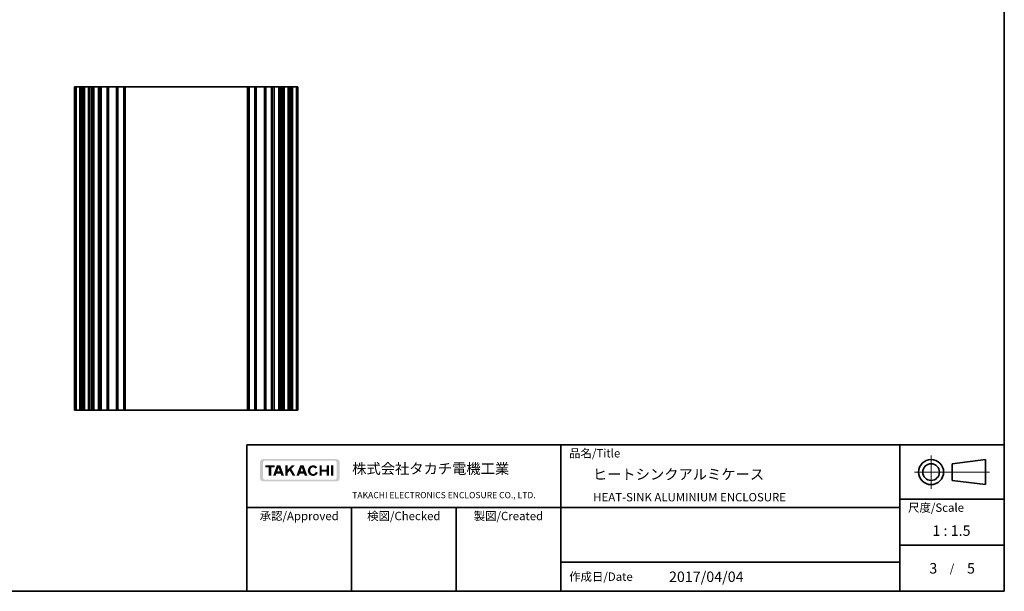
# Model space of a CAD drawing. Units: millimetres. Extents: x 14 to 2596, y 8 to 430.
# Drawn here: x 1246 to 1598, y 8 to 213 of the extents above; entities that cross this region are included whole.
import ezdxf
from ezdxf.enums import TextEntityAlignment as Align

# ---------------------------------------------------------------- set-up
doc = ezdxf.new("R2010")
doc.units = ezdxf.units.MM
for name, color, linetype, lineweight in [('Border (ISO)', 7, 'Continuous', 35), ('Hatch (ISO)', 1, 'Continuous', 18), ('Title (ISO)', 7, 'Continuous', 35), ('Visible (ISO)', 7, 'Continuous', 35), ('Visible Narrow (ISO)', 7, 'Continuous', 25)]:
    doc.layers.add(name, color=color, linetype=linetype, lineweight=lineweight)
doc.styles.add('Note Text (TK)', font='MS PGothic.ttf')
doc.styles.add('文字スタイル67', font='arial.ttf')

# ---------------------------------------------------------------- blocks, each defined once
blk = doc.blocks.new('図面枠 tk図枠')
at = {"layer": 'Border (ISO)'}
for p in [(405.4999999999999, 289), (14.50000000000001, 8.000000000000007)]:
    blk.add_line(p, (405.4999999999999, 8.000000000000007), dxfattribs=at)
blk = doc.blocks.new('表題欄 tk表題欄')
at = {"layer": 'Hatch (ISO)'}
h = blk.add_hatch(color=256, dxfattribs=at)
edge = h.paths.add_edge_path(flags=0)
edge.add_arc((95.57537688673352, 236.2990653650367), 0.5958259999999996, 269.9999999999897, 360)
edge.add_line((96.17120288673351, 236.2990653650368), (96.17120288673348, 239.7107813650365))
edge.add_arc((95.5753768867335, 239.7107813650366), 0.5958259999999996, 0, 90.0000000000068)
edge.add_line((95.57537688673342, 240.3066073650366), (79.13710888673356, 240.3066073650366))
edge.add_arc((79.13710888673353, 239.7107813650366), 0.5958259999999996, 89.99999999999744, 180)
edge.add_line((78.54128288673353, 239.7107813650365), (78.54128288673331, 236.2990653650368))
edge.add_arc((79.13710888673332, 236.2990653650365), 0.5958259999999996, 180, 270.0000000000231)
edge.add_line((79.13710888673356, 235.7032393650365), (95.57537688673342, 235.7032393650367))
edge = h.paths.add_edge_path()
edge.add_line((77.83935088673357, 239.9556413650366), (77.83935088673357, 236.0542053650368))
edge.add_arc((78.54128288673346, 236.0542053650367), 0.7019319999998935, 180, 270.0000000000087)
edge.add_line((78.54128288673357, 235.3522733650368), (96.17120288673352, 235.3522733650368))
edge.add_arc((96.17120288673351, 236.0542053650367), 0.7019319999998921, 270, 360)
edge.add_line((96.8731348867334, 236.0542053650368), (96.87313488673352, 239.9556413650366))
edge.add_arc((96.1712028867336, 239.9556413650367), 0.7019319999998921, 0, 90.00000000000873)
edge.add_line((96.17120288673348, 240.6575733650367), (78.54128288673357, 240.6575733650366))
edge.add_arc((78.54128288673357, 239.9556413650366), 0.7019319999999984, 90, 180)
for points in [[(79.07181288673355, 239.1476033650369), (79.07181288673355, 238.6578833650367), (79.92066088673353, 238.6578833650367), (79.92066088673353, 236.6581933650368), (80.50832488673353, 236.6581933650368), (80.50832488673353, 238.6578833650367), (81.35717288673355, 238.6578833650367), (81.35717288673355, 239.1476033650369)], [(85.68407849525303, 236.6581933650368), (84.9434673993943, 237.8918698287545), (84.41792288673358, 237.3246628822781), (84.41792288673358, 236.6581933650368), (83.89555488673355, 236.6581933650368), (83.89555488673355, 239.1476033650369), (84.41792288673358, 239.1476033650369), (84.41792288673358, 238.0993979968839), (85.38913556809511, 239.1476033650369), (86.10696490847272, 239.1476033650369), (85.31925422435492, 238.2974470774499), (86.30334488673353, 236.6581933650368)], [(92.09142939614459, 239.1476033650369), (92.09142939614459, 236.6581933650368), (92.60971639614465, 236.6581933650368), (92.60971639614465, 237.6580383650368), (93.76872039614462, 237.6580383650368), (93.76872039614462, 236.6581933650368), (94.28700739614459, 236.6581933650368), (94.28700739614459, 239.1476033650369), (93.76872039614462, 239.1476033650369), (93.76872039614462, 238.1477583650367), (92.60971639614465, 238.1477583650367), (92.60971639614465, 239.1476033650369)], [(94.84202339614467, 239.1476033650369), (94.84202339614467, 236.6581933650368), (95.36439139614473, 236.6581933650368), (95.36439139614473, 239.1476033650369)]]:
    blk.add_hatch(color=256, dxfattribs=at).paths.add_polyline_path(points)
h = blk.add_hatch(color=256, dxfattribs=at)
h.paths.add_polyline_path([(82.59020695886475, 237.7110913650368), (81.95242681460243, 237.7110913650368), (82.27131688673356, 238.5794973650367)], flags=0)
h.paths.add_polyline_path([(82.77903014574996, 237.1968853650368), (81.76360362771717, 237.1968853650368), (81.56578886050404, 236.6581933650368), (80.94907288673355, 236.6581933650368), (81.86321688673357, 239.1476033650369), (82.67941688673353, 239.1476033650369), (83.59356088673351, 236.6581933650368), (82.97684491296302, 236.6581933650368)])
h = blk.add_hatch(color=256, dxfattribs=at)
h.paths.add_polyline_path([(87.52707281460246, 237.7110913650368), (88.16485295886469, 237.7110913650368), (87.84596288673359, 238.5794973650367)], flags=0)
h.paths.add_polyline_path([(87.14043486050403, 236.6581933650368), (87.3382496277172, 237.1968853650368), (88.35367614574989, 237.1968853650368), (88.551490912963, 236.6581933650368), (89.16820688673343, 236.6581933650368), (88.25406288673352, 239.1476033650369), (87.43786288673356, 239.1476033650369), (86.52371888673358, 236.6581933650368)])
h = blk.add_hatch(color=256, dxfattribs=at)
edge = h.paths.add_edge_path()
edge.add_arc((90.52309888673334, 237.9028983650369), 1.273272000000011, 38.55054079078439, 336.5820184016556)
edge.add_line((91.69149139614446, 237.3968543650369), (91.17255542714857, 237.6216113977801))
edge.add_ellipse((90.52309888673352, 237.9028983650369), major_axis=(0, -0.7998759999999119), ratio=0.8673469387756529, start_angle=128.5505407907963, end_angle=426.582018401653, ccw=False)
edge.add_line((91.09381514418376, 238.3576891122095), (91.51887237036831, 238.6964075050431))
at = {"layer": 'Title (ISO)'}
for p, q in [((74.70882392282105, 244.052739026017), (255.7088239228211, 244.052739026017)), ((74.70882392282105, 209.052739026017), (74.70882392282105, 244.052739026017)), ((149.7088239228211, 244.052739026017), (149.7088239228211, 209.052739026017)), ((230.7088239228211, 244.052739026017), (230.7088239228211, 209.052739026017)), ((255.7088239228211, 244.052739026017), (255.7088239228211, 209.052739026017)), ((243.2088239228211, 239.552739026017), (251.2088239228211, 240.5527390260171)), ((251.2088239228211, 234.552739026017), (251.2088239228211, 240.5527390260171)), ((243.2088239228211, 239.552739026017), (243.2088239228211, 235.552739026017)), ((243.2088239228211, 235.552739026017), (251.2088239228211, 234.552739026017)), ((230.7088239228211, 231.052739026017), (255.7088239228211, 231.052739026017)), ((74.70882392282105, 229.052739026017), (230.7088239228211, 229.052739026017)), ((99.70882392282108, 229.052739026017), (99.70882392282108, 209.052739026017)), ((124.708823922821, 229.052739026017), (124.708823922821, 209.052739026017)), ((230.7088239228211, 220.052739026017), (255.7088239228211, 220.052739026017)), ((149.7088239228211, 216.052739026017), (230.7088239228211, 216.052739026017)), ((255.7088239228211, 209.052739026017), (74.70882392282105, 209.052739026017))]:
    blk.add_line(p, q, dxfattribs=at)
at = {"layer": 'Title (ISO)', "color": 4, "linetype": 'Continuous', "lineweight": 18}
for p, q in [((238.2088239228211, 241.552739026017), (238.2088239228211, 233.552739026017)), ((252.2088239228211, 237.552739026017), (234.2088239228211, 237.552739026017))]:
    blk.add_line(p, q, dxfattribs=at)
at = {"layer": 'Title (ISO)'}
for radius in [3, 2]:
    blk.add_circle((238.2088239228211, 237.552739026017), radius, dxfattribs=at)
at = {"layer": 'Title (ISO)', "color": 1, "char_height": 2.000000029802322, "line_spacing_factor": 1.5, "style": 'Note Text (TK)'}
for s, insert, attachment_point in [('\\fＭＳ Ｐゴシック|b0|i0;\\H2.0000;品名/Title', (151.708823922821, 242.052739026017), 4), ('\\fＭＳ Ｐゴシック|b0|i0;\\H2.0000;承認/Approved', (87.20882392282108, 227.052739026017), 5), ('\\fＭＳ Ｐゴシック|b0|i0;\\H2.0000;検図/Checked', (112.208823922821, 227.052739026017), 5), ('\\fＭＳ Ｐゴシック|b0|i0;\\H2.0000;製図/Created', (137.2088239228211, 227.052739026017), 5), ('\\fＭＳ Ｐゴシック|b0|i0;\\H2.0000;尺度/Scale', (232.7088239228211, 229.052739026017), 4), ('\\fＭＳ Ｐゴシック|b0|i0;\\H2.0000;作成日/Date', (151.708823922821, 212.552739026017), 4)]:
    blk.add_mtext(s, dxfattribs=dict(at, insert=insert, attachment_point=attachment_point))
at = {"layer": 'Title (ISO)', "color": 7, "line_spacing_factor": 1.5, "style": 'Note Text (TK)'}
for s, insert, char_height, attachment_point in [('株式会社タカチ電機工業', (99.87313488673345, 238.052739026017), 2.5, 4), ('\\fArial|b0|i0;\\H1.4986;TAKACHI ELECTRONICS ENCLOSURE CO., LTD.', (99.87313488673342, 232.052739026017), 1.49859994649887, 4), ('\\fＭＳ Ｐゴシック|b0|i0;\\H2.0000;/', (243.2088239228211, 214.552739026017), 2.000000029802322, 5)]:
    blk.add_mtext(s, dxfattribs=dict(at, insert=insert, char_height=char_height, attachment_point=attachment_point))
at = {"layer": 'Title (ISO)', "color": 7}
for tag, p, height, style in [('<品名>_001', (157.3821193773665, 235.7672276623806), 2.5, 'Note Text (TK)'), ('<Title>_001', (157.4850858567313, 230.5520568828656), 2.000000029802322, '文字スタイル67'), ('<尺度>_001', (240.0625171046392, 222.3098412987444), 2.5, 'Note Text (TK)'), ('作成日_001', (175.8664943773665, 211.2814322078352), 2.5, 'Note Text (TK)'), ('<ページ_No.>_001', (237.9488807410029, 213.302739026017), 2.5, 'Note Text (TK)'), ('<総ページ数>_001', (246.7997330137301, 213.302739026017), 2.5, 'Note Text (TK)')]:
    blk.add_attdef(tag, p, '', height=height, dxfattribs=dict(at, style=style))
at = {"layer": 'Title (ISO)', "color": 7, "style": 'Note Text (TK)'}
blk.add_attdef('<承認>', text='', height=2.5, dxfattribs=at).set_placement((87.20882392282108, 217.052739026017), align=Align.MIDDLE_CENTER)

msp = doc.modelspace()

# ---------------------------------------------------------------- linework, layer by layer
at = {"layer": 'Visible (ISO)'}
for p, q in [((1345.25, 188.911131197325), (1265.25, 188.9111311972794)), ((1265.25, 188.911131197325), (1265.25, 72.91113119732499)), ((1265.749999998641, 188.9111311973245), (1265.749999998641, 72.91113119732454)), ((1267.15, 188.9111311973245), (1267.15, 72.91113119732445)), ((1268.75, 188.9111311973245), (1268.75, 72.91113119732445)), ((1270.45, 188.9111311973246), (1270.45, 72.91113119732464)), ((1271.749999999153, 188.9111311973263), (1271.749999999153, 72.91113119732634)), ((1273.749999999946, 188.9111311973265), (1273.749999999946, 72.91113119732647)), ((1274.45, 188.911131197324), (1274.45, 72.91113119732395)), ((1277.05, 188.911131197324), (1277.05, 72.91113119732395)), ((1280.45, 188.911131197324), (1280.45, 72.91113119732395)), ((1283.05, 188.911131197324), (1283.05, 72.91113119732395)), ((1327.45, 188.911131197324), (1327.45, 72.91113119732395)), ((1330.05, 188.911131197324), (1330.05, 72.91113119732395)), ((1333.45, 188.911131197324), (1333.45, 72.91113119732395)), ((1336.05, 188.911131197324), (1336.05, 72.91113119732395)), ((1336.750000000054, 188.9111311973265), (1336.750000000054, 72.91113119732647)), ((1338.750000000846, 188.9111311973263), (1338.750000000846, 72.91113119732634)), ((1340.05, 188.9111311973246), (1340.05, 72.91113119732464)), ((1341.75, 188.9111311973245), (1341.75, 72.91113119732445)), ((1343.35, 188.9111311973245), (1343.35, 72.91113119732445)), ((1344.75000000136, 188.9111311973245), (1344.75000000136, 72.91113119732454)), ((1345.25, 188.911131197325), (1345.25, 72.91113119732499)), ((1265.25, 72.91113119724542), (1345.25, 72.91113119732499))]:
    msp.add_line(p, q, dxfattribs=at)
at = {"layer": 'Visible Narrow (ISO)'}
for p, q in [((1265.349999995982, 188.9111311973249), (1265.349999995982, 72.91113119732489)), ((1267.411675320382, 188.9111311973239), (1267.411675320382, 72.91113119732393)), ((1267.708356226242, 188.9111311973239), (1267.708356226242, 72.91113119732385)), ((1268.191643773757, 188.9111311973239), (1268.191643773757, 72.91113119732385)), ((1268.488324679618, 188.9111311973239), (1268.488324679618, 72.91113119732393)), ((1270.15, 188.9111311973245), (1270.15, 72.91113119732454)), ((1271.029215970662, 188.9111311973262), (1271.029215970662, 72.91113119732618)), ((1271.249999999154, 188.9111311973262), (1271.249999999154, 72.91113119732618)), ((1272.149999999202, 188.9111311973265), (1272.149999999202, 72.91113119732647)), ((1274.75, 188.9111311973239), (1274.75, 72.91113119732385)), ((1276.75, 188.9111311973239), (1276.75, 72.91113119732385)), ((1277.35, 188.9111311973254), (1277.35, 72.91113119732543)), ((1280.15, 188.9111311973254), (1280.15, 72.91113119732543)), ((1280.75, 188.9111311973239), (1280.75, 72.91113119732385)), ((1282.75, 188.9111311973239), (1282.75, 72.91113119732385)), ((1283.35, 188.9111311973254), (1283.35, 72.91113119732543)), ((1327.149999999999, 188.9111311973254), (1327.149999999999, 72.91113119732543)), ((1327.75, 188.9111311973239), (1327.75, 72.91113119732385)), ((1329.75, 188.9111311973239), (1329.75, 72.91113119732385)), ((1330.35, 188.9111311973254), (1330.35, 72.91113119732543)), ((1333.15, 188.9111311973254), (1333.15, 72.91113119732543)), ((1333.75, 188.9111311973239), (1333.75, 72.91113119732385)), ((1335.75, 188.9111311973239), (1335.75, 72.91113119732385)), ((1338.350000000797, 188.9111311973265), (1338.350000000797, 72.91113119732647)), ((1339.250000000846, 188.9111311973262), (1339.250000000846, 72.91113119732618)), ((1339.470784029338, 188.9111311973262), (1339.470784029338, 72.91113119732618)), ((1340.35, 188.9111311973245), (1340.35, 72.91113119732454)), ((1342.011675320382, 188.9111311973239), (1342.011675320382, 72.91113119732393)), ((1342.308356226242, 188.9111311973239), (1342.308356226242, 72.91113119732385)), ((1342.791643773758, 188.9111311973239), (1342.791643773758, 72.91113119732385)), ((1343.088324679618, 188.9111311973239), (1343.088324679618, 72.91113119732393)), ((1345.150000003934, 188.9111311973249), (1345.150000003934, 72.91113119732489))]:
    msp.add_line(p, q, dxfattribs=at)

# ---------------------------------------------------------------- block references
at = {"xscale": 1.5, "yscale": 1.5, "zscale": 1.5}
msp.add_blockref('図面枠 tk図枠', (990.2499999999999, -4.00000000000001), dxfattribs=at)
ref = msp.add_blockref('表題欄 tk表題欄', (1214.936764115768, -305.5791085390255), dxfattribs=dict(xscale=1.5, yscale=1.5, zscale=1.5))
ref.add_attrib('<品名>_001', 'ヒートシンクアルミケース', (1451.009943181818, 48.07173295454546), dxfattribs={"layer": 'Title (ISO)', "color": 7, "height": 3.75, "style": 'Note Text (TK)'})
ref.add_attrib('<尺度>_001', '1 : 1.5', (1572.740056818182, 27.88565340909096), dxfattribs={"layer": 'Title (ISO)', "color": 7, "height": 3.75, "style": 'Note Text (TK)'})
ref.add_attrib('作成日_001', '2017/04/04', (1478.310369318182, 11.34303977272729), dxfattribs={"layer": 'Title (ISO)', "color": 7, "height": 3.75, "style": 'Note Text (TK)'})
ref.add_attrib('<Title>_001', 'HEAT-SINK ALUMINIUM ENCLOSURE', (1451.164392900865, 40.24897678527284), dxfattribs={"layer": 'Title (ISO)', "color": 7, "height": 3.000000044703483, "style": '文字スタイル67'})
ref.add_attrib('<ページ_No.>_001', '3', (1571.636363636363, 14.37500000000001), dxfattribs={"layer": 'Title (ISO)', "color": 7, "height": 3.75, "style": 'Note Text (TK)'})
ref.add_attrib('<総ページ数>_001', '5', (1585.136363636363, 14.37500000000001), dxfattribs={"layer": 'Title (ISO)', "color": 7, "height": 3.75, "style": 'Note Text (TK)'})

doc.saveas('drawing.dxf')
